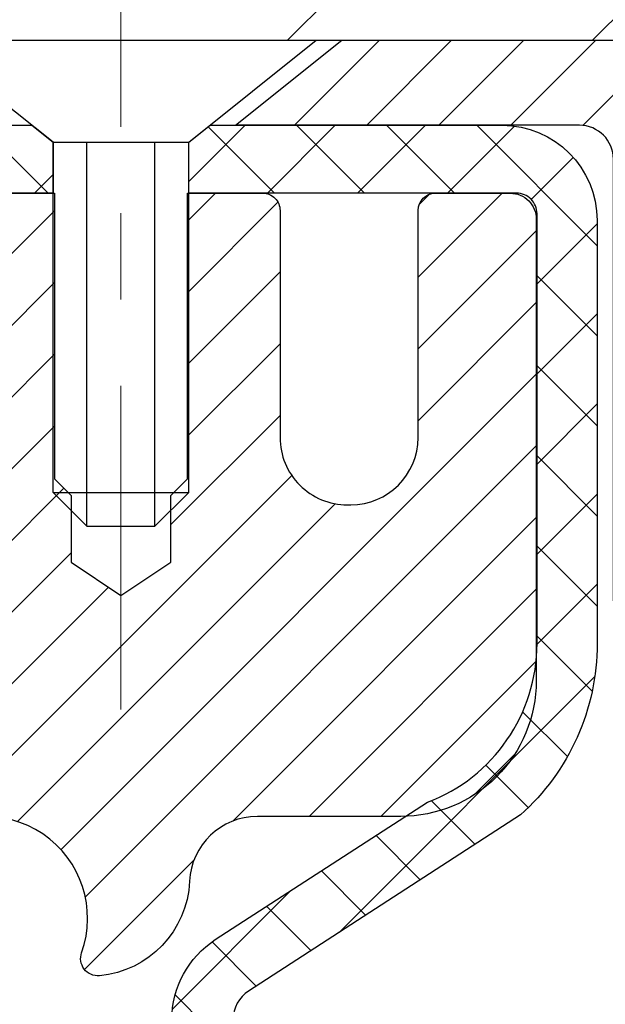
# Model space of a CAD drawing. Extents: x 13 to 3254, y -81 to 1977.
# Drawn here: x 103 to 103, y -61 to -59 of the extents above; entities that cross this region are included whole.
import ezdxf

# ---------------------------------------------------------------- set-up
doc = ezdxf.new("R2010")
doc.units = 0
doc.header["$LTSCALE"] = 5
doc.header["$MEASUREMENT"] = 0
doc.linetypes.add('CENTERX2', pattern=[4, 2.5, -0.5, 0.5, -0.5])
doc.layers.get('DEFPOINTS').update_dxf_attribs({"linetype": 'CONTINUOUS'})
for name, color, linetype, lineweight in [('CAPPING STRIP - H', 251, 'CONTINUOUS', 15), ('CAPPING STRIP - L', 7, 'CONTINUOUS', 25), ('CENTERLINE - L', 1, 'CENTERX2', 18), ('CONCRETE - H', 130, 'CONTINUOUS', 9), ('COVER PLATE - L', 7, 'CONTINUOUS', 25), ('DIMS', 50, 'CONTINUOUS', 25), ('MIG RETAINER - H', 251, 'CONTINUOUS', 20), ('MIG RETAINER - L', 7, 'CONTINUOUS', 30), ('PVC SIDESHEET - H', 170, 'CONTINUOUS', 20), ('PVC SIDESHEET - L', 150, 'CONTINUOUS', 25), ('SCREW - L', 1, 'CONTINUOUS', 25)]:
    doc.layers.add(name, color=color, linetype=linetype, lineweight=lineweight)
doc.dimstyles.get("Standard").update_dxf_attribs({"dimtxt": 0.18, "dimasz": 0.18, "dimexe": 0.18, "dimexo": 0.0625, "dimgap": 0.09, "dimtad": 0, "dimtih": 1, "dimtoh": 1, "dimdec": 4, "dimzin": 0, "dimdsep": 46, "dimtxsty": 'Standard', "dimcen": 0.09, "dimadec": 0, "dimazin": 0, "dimtfac": 1, "dimtdec": 4, "dimtofl": 0, "dimtmove": 0, "dimatfit": 3, "dimfxl": 1, "dimtolj": 1, "dimtzin": 0, "dimarcsym": 0})

# ---------------------------------------------------------------- blocks, each defined once
blk = doc.blocks.new('*D7')
at = {"layer": 'DEFPOINTS', "color": 0, "transparency": 16777216}
for p in [(106.4037026363264, -59.48692561243573), (102.1537026363255, -64.48692561243556), (110.4767259301025, -64.48692561243556)]:
    blk.add_point(p, dxfattribs=at)
at = {"layer": 'DIMS', "color": 0, "lineweight": -2, "transparency": 16777216}
for p, q in [((106.6537026363264, -59.48692561243573), (110.7267259301025, -59.48692561243573)), ((110.4767259301025, -59.73692561243573), (110.4767259301025, -61.36282590907512)), ((110.4767259301025, -64.23692561243556), (110.4767259301025, -62.52949257574179)), ((102.4037026363255, -64.48692561243556), (110.7267259301025, -64.48692561243556))]:
    blk.add_line(p, q, dxfattribs=at)
at = {"layer": 'DIMS', "color": 0, "transparency": 16777216}
for points in [[(110.4350592634358, -59.73692561243573), (110.5183925967691, -59.73692561243573), (110.4767259301025, -59.48692561243573)], [(110.4350592634358, -64.23692561243556), (110.5183925967691, -64.23692561243556), (110.4767259301025, -64.48692561243556)]]:
    blk.add_solid(points, dxfattribs=at)
at = {"layer": 'DIMS', "color": 0, "transparency": 16777216, "insert": (110.4767259301025, -61.94615924240844), "char_height": 0.25, "attachment_point": 5}
blk.add_mtext('\\A1;5 IN\\P [127.0mm]', dxfattribs=at)

msp = doc.modelspace()

# ---------------------------------------------------------------- hatches: boundary and pattern name
at = {"layer": 'CAPPING STRIP - H'}
h = msp.add_hatch(dxfattribs=at)
h.set_pattern_fill('ANSI31', color=256, scale=0.47244, angle=90, style=0)
h.set_pattern_definition([(45.00000000000001, (-894.0966513542107, 357.5487207978576), (0.04175819096297156, -0.04175819096297156), [])])
edge = h.paths.add_edge_path()
edge.add_line((101.9651880893043, -59.62313273592272), (101.9475813252635, -59.52629553369704))
edge.add_line((101.9475813252635, -59.52629553369704), (102.1518913650845, -59.48914825372887))
edge.add_arc((102.1765408347447, -59.62472033684023), 0.1377947244043846, 90.00000000099271, 100.30484647022479, ccw=False)
edge.add_line((102.1765408347423, -59.48692561243584), (102.4113881756539, -59.48692561243584))
edge.add_line((102.4113881756539, -59.48692561243584), (102.5344191795916, -59.58535041558608))
edge.add_line((102.5344191795916, -59.58535041558608), (102.1765408347423, -59.58535041558608))
edge.add_arc((102.1765408347453, -59.62472033685336), 0.03936992126728001, 90.00000000430171, 100.3048464714298)
edge.add_line((102.1694981291257, -59.58598545595581), (101.9651880893043, -59.62313273592272))
edge = h.paths.add_edge_path()
edge.add_arc((103.1987866008538, -59.6247203368462), 0.03936992126011774, 359.9999999998346, 449.9999999998345)
edge.add_line((103.1987866008539, -59.58535041558608), (102.8001661480962, -59.58535041558608))
edge.add_line((102.8001661480962, -59.58535041558608), (102.9231971520339, -59.48692561243584))
edge.add_line((102.9231971520339, -59.48692561243584), (103.2381565221135, -59.48692561243584))
edge.add_arc((103.2381565221134, -59.58535041558596), 0.09842480315012381, -6.622258297284134e-11, 89.99999999993378, ccw=False)
edge.add_line((103.3365813252635, -59.58535041558608), (103.3365813252635, -60.13652931322653))
edge.add_line((103.3365813252635, -60.13652931322653), (103.2381565221135, -60.13652931322653))
edge.add_line((103.2381565221135, -60.13652931322653), (103.2381565221139, -59.62472033684631))
at = {"layer": 'CONCRETE - H'}
h = msp.add_hatch(dxfattribs=at)
h.set_pattern_fill('AR-CONC', color=256, scale=0.1875, style=0)
h.set_pattern_definition([(49.99999999999999, (72.53319036316597, 77.38484987371677), (1.344862842376413, -0.1176602530923658), [0.140625, -1.546875]), (355, (72.53319036316597, 77.38484987371677), (-0.260158750524375, 1.410360250687522), [0.1125, -1.2375]), (100.45144446, (72.64526226504097, 77.37504485371677), (1.084704087613335, 1.29269998306618), [0.1195128599999998, -1.314641459999997]), (46.18420000000002, (72.53319036316597, 77.75984987371677), (2.001077495009198, -0.3103486514870185), [0.2109374999999997, -2.320312499999995]), (96.63563549, (72.69994676004097, 77.73398742309178), (1.752491148139178, 1.826472376452282), [0.17926939125, -1.9719633]), (351.1841639899999, (72.53319036316597, 77.75984987371677), (1.7524911469777, 1.826472375506232), [0.16875, -1.856250001875]), (21, (72.72069036316597, 77.66609987371677), (1.119200722722116, -0.7549104199975103), [0.140625, -1.546875]), (326.0000000000001, (72.72069036316597, 77.66609987371677), (0.4562162473529657, 1.359656334462849), [0.1125, -1.2375]), (71.45144474, (72.813957089416, 77.60319067246678), (1.575416956368696, 0.6047459115119134), [0.11951285625, -1.31464146]), (37.50000000000001, (72.53319036316597, 77.38484987371677), (0.02279972871992, 0.6241759759337091), [0, -1.2225, 0, -1.25625, 0, -1.2421875]), (7.499999999999999, (72.53319036316597, 77.38484987371677), (0.4932553827040286, 0.7395219597794255), [0, -0.7162499999999999, 0, -1.194375, 0, -0.4734375]), (327.5, (72.11506536316597, 77.38484987371677), (1.000917067823267, -0.04229038450196204), [0, -0.46875, 0, -1.4625, 0, -1.940625]), (317.5, (71.92756536316597, 77.38484987371677), (1.093474067516974, 0.1876968418730957), [0, -0.609375, 0, -0.97125, 0, -1.378125])])
edge = h.paths.add_edge_path()
edge.add_spline(control_points=[(107.8590359717083, -59.48692561243573), (107.8860392533021, -59.70538512731349), (108.012618944546, -60.72942873647517), (105.6351648332404, -60.76165818291236), (106.1725338331081, -63.03906019329014), (108.0568044472965, -62.59663399658783), (108.8073918752897, -63.59132085007042), (109.264918247917, -64.19763991564645)], knot_values=[0, 0, 0, 0, 0.6097946140855015, 2.858453099672976, 4.110041409528139, 5.445415819824169, 7.530199856649887, 7.530199856649887, 7.530199856649887, 7.530199856649887], degree=3, periodic=0)
edge.add_line((109.264918247917, -64.19763991564645), (108.771916595895, -64.19763991564784))
edge.add_line((108.771916595895, -64.19763991564784), (108.771916595895, -64.00078990713482))
edge.add_line((108.771916595895, -64.00078990713482), (108.102232895895, -64.00078990713482))
edge.add_arc((108.102232895895, -63.9614199071346), 0.0393700000002184, 240.0000000000355, 270, ccw=False)
edge.add_line((108.0825478958949, -63.99551532728179), (107.9467869882772, -63.91713373072321))
edge.add_arc((107.8916689882773, -64.01260090713447), 0.1102359999996443, 419.999999999988, 449.9999999999677)
edge.add_line((107.8916689882774, -63.90236490713482), (106.9837110472485, -63.90236490713485))
edge.add_arc((106.9837110472485, -63.86299490713463), 0.0393700000002184, 239.9999999998766, 270.0000000000026, ccw=False)
edge.add_line((106.9640260472483, -63.89709032728177), (106.2839388610894, -63.50444232446412))
edge.add_arc((106.2239389203619, -63.60836540713927), 0.1200000000000331, 420.0000326786551, 449.9999999999423)
edge.add_line((106.2239389203621, -63.48836540713924), (106.0124975378024, -63.48836540713916))
edge.add_arc((106.0124975378024, -63.44899540713874), 0.03937000000041735, 225.0000000003346, 269.99999999997675, ccw=False)
edge.add_line((105.984658743827, -63.47683420111451), (105.8681922196944, -63.36036767698184))
edge.add_arc((105.6184902453875, -63.61006965128857), 0.3531319186160619, 404.9999999999765, 436.0979991088725)
edge.add_arc((105.3292056523045, -64.77883942472215), 1.557170273107802, 436.0979991088724, 463.9020008911363)
edge.add_arc((105.0399210592218, -63.61006965129036), 0.3531319186178657, 463.9020008911372, 494.9999999999063)
edge.add_line((104.7902190849141, -63.36036767698184), (104.6737525607812, -63.47683420111446))
edge.add_arc((104.6459137668059, -63.44899540713911), 0.03937000000002455, 270.0000000001577, 314.99999999996527, ccw=False)
edge.add_line((104.645913766806, -63.48836540713913), (102.9350086643219, -63.48836540713916))
edge.add_arc((102.9350086643219, -63.44899540713917), 0.03936999999999102, 180, 270, ccw=False)
edge.add_line((102.8956386643219, -63.44899540713917), (102.895638664317, -62.13321328153179))
edge.add_arc((102.9350086643169, -62.13321328153165), 0.03936999999987023, 107.30237723719151, 180.0000000002068, ccw=False)
edge.add_arc((102.7956966235487, -61.68599916769529), 0.4290404058596122, 287.3023772371913, 306.9749010396785)
edge.add_arc((102.71921028374, -61.62389107555595), 0.525199596184472, 309.5666441756453, 345.6920565175265)
edge.add_arc((101.6492600973407, -61.33703604873909), 1.632909065609485, 345.21706861154, 355.1808035833577)
edge.add_arc((101.9184265695185, -61.57096397317764), 1.361411651893339, 364.07497949541, 378.3350539601586)
edge.add_arc((102.7839559472504, -61.27840906840748), 0.4478254090913869, 377.6402559384977, 431.8710970827352)
edge.add_arc((102.9540337158141, -60.80122550416112), 0.06004988997896327, 193.4822306558874, 239.21539210706192, ccw=False)
edge.add_line((102.895638664317, -60.81522576298511), (102.895638664317, -60.62599071412643))
edge.add_line((102.895638664317, -60.62599071412643), (102.7972136643173, -60.62599071412643))
edge.add_line((102.7972136643174, -60.62599071412643), (102.7972136643173, -60.62143815800633))
edge.add_arc((102.8365836643172, -60.62143815800621), 0.03936999999985602, 122.9031521392277, 180.0000000001654, ccw=False)
edge.add_line((102.8151970676815, -60.58838350047765), (103.1304150081373, -60.38443526900457))
edge.add_arc((102.9494429212103, -60.1832852747649), 0.2705775608385257, 311.9773110941306, 358.5307111491788)
edge.add_line((103.2199315195274, -60.19022318581696), (103.5078441997394, -60.19022318581699))
edge.add_arc((103.5090480412829, -60.11268686988012), 0.07754566089423412, 269.1104878121255, 360.8895121878813)
edge.add_line((103.5865843572197, -60.11148302833666), (103.5865843572197, -59.48692561243593))
edge.add_line((103.5865843572197, -59.48692561243593), (107.8590359717083, -59.48692561243593))
at = {"layer": 'COVER PLATE - L'}
h = msp.add_hatch(dxfattribs=at)
h.set_pattern_fill('ANSI31', color=252, scale=2, style=0)
h.set_pattern_definition([(45, (-284.8069781262305, -36.32523493529416), (-0.1767766952966368, 0.1767766952966369), [])])
h.paths.add_polyline_path([(106.4037026363265, -59.36192561243621), (104.9858821814227, -59.11192561243629), (97.1224526363255, -59.11192561243607), (96.8099526363255, -59.42442561243607), (96.80995263632539, -59.48692561243573), (106.4037026363265, -59.48692561243573)])
at = {"layer": 'MIG RETAINER - H'}
h = msp.add_hatch(dxfattribs=at)
h.set_pattern_fill('ANSI31', color=256, scale=0.47, style=0)
h.set_pattern_definition([(45, (-845.8652111023089, -497.748448644337), (-0.04154252339470966, 0.04154252339470967), [])])
h.paths.add_polyline_path([(102.1537011203495, -62.3960904156568), (102.1537011203481, -61.69982350852243), (102.2279974546302, -61.63523869046222), (102.3917011203481, -61.63523869046222), (102.3917011203485, -62.39609041565674)])
edge = h.paths.add_edge_path()
edge.add_arc((102.9337011203464, -59.94709041565451), 0.07800000000003138, 270.000000000501, 360.0000000000418)
edge.add_line((103.0117011203465, -59.94709041565446), (103.0117011203461, -59.68409041565738))
edge.add_arc((103.0317011203464, -59.68409041565715), 0.02000000000020918, 90.00000000195422, 180.0000000006514, ccw=False)
edge.add_line((103.0317011203457, -59.664090415657), (103.1187011203455, -59.66409041565512))
edge.add_arc((103.1187011203462, -59.69409041565515), 0.03000000000002956, 2.1719870346714742e-10, 90.0000000013028, ccw=False)
edge.add_line((103.1487011203462, -59.69409041565504), (103.1487011203469, -60.22909041566211))
edge.add_arc((102.991701120347, -60.22909041566228), 0.1569999999999254, -90.00000000033191, 6.230038707144558e-11, ccw=False)
edge.add_line((102.9917011203461, -60.38609041566227), (102.8254408053888, -60.38609041566141))
edge.add_arc((102.8254408053994, -60.46483010069292), 0.07873968503150763, 90.00000000777618, 177.4144840053407)
edge.add_arc((102.631898346333, -60.45609041565726), 0.1149999999996634, 275.2124696742857, 357.41448399777784, ccw=False)
edge.add_arc((102.6405290316585, -60.55069755741076), 0.02000000000000517, 160.3257550186187, 275.2124696744299, ccw=False)
edge.add_arc((102.5104820652271, -60.50419994322252), 0.1181095275611714, 340.3257550185371, 642.6342225154141)
edge.add_arc((102.5406902253876, -60.63896532699349), 0.02000000000015042, -10.621520468789072, 102.63422251443592, ccw=False)
edge.add_arc((102.4827011203474, -60.62809041565575), 0.07899999999997757, 270.0000000008245, 349.3784795304081, ccw=False)
edge.add_line((102.4827011203485, -60.70709041565576), (102.4087011203473, -60.70709041565689))
edge.add_arc((102.4087011203476, -60.72409041565689), 0.01699999999999591, 90.00000000076633, 180)
edge.add_line((102.3917011203475, -60.72409041565689), (102.3917011203481, -61.32264214085146))
edge.add_line((102.3917011203481, -61.32264214085146), (102.2279974546302, -61.32264214085146))
edge.add_line((102.2279974546302, -61.32264214085146), (102.1537011203481, -61.25805732279119))
edge.add_line((102.1537011203481, -61.25805732279119), (102.1537011203462, -59.69409041565783))
edge.add_arc((102.1837011203461, -59.69409041565771), 0.02999999999985903, 90.00000000043423, 180.0000000002171, ccw=False)
edge.add_line((102.1837011203458, -59.6640904156578), (102.248701120346, -59.66409041565717))
edge.add_arc((102.2487011203462, -59.68409041565715), 0.01999999999998181, 0, 90.00000000065143, ccw=False)
edge.add_line((102.2687011203462, -59.68409041565715), (102.2687011203465, -59.94709041565861))
edge.add_arc((102.3467011203465, -59.94709041565849), 0.07799999999997453, 180.0000000000835, 270.0000000004176)
edge.add_line((102.3467011203471, -60.02509041565847), (102.3507011203471, -60.02509041565847))
edge.add_arc((102.3507011203467, -59.94709041565861), 0.07799999999986085, 270.000000000334, 360.0000000001671)
edge.add_line((102.4287011203465, -59.94709041565838), (102.4287011203462, -59.68409041565772))
edge.add_arc((102.4487011203462, -59.68409041565772), 0.01999999999998181, 90.00000000032571, 180, ccw=False)
edge.add_line((102.448701120346, -59.66409041565774), (102.5901477684024, -59.66409041565677))
edge.add_line((102.5901477684024, -59.66409041565677), (102.5901477684024, -59.99498562187401))
edge.add_line((102.5901477684024, -59.99498562187401), (102.6094333308001, -60.01431622877587))
edge.add_line((102.6094333308001, -60.01431622877587), (102.6094333308001, -60.09145847836115))
edge.add_line((102.6094333308001, -60.09145847836115), (102.6672900179887, -60.1300296031541))
edge.add_line((102.6672900179887, -60.1300296031541), (102.7251467051774, -60.09145847836115))
edge.add_line((102.7251467051774, -60.09145847836115), (102.7251467051774, -60.01431622877587))
edge.add_line((102.7251467051774, -60.01431622877587), (102.7444322675742, -59.99503066637985))
edge.add_line((102.7444322675742, -59.99503066637985), (102.7444322675742, -59.66409041565677))
edge.add_line((102.7444322675742, -59.66409041565677), (102.8317011203462, -59.6640904156566))
edge.add_arc((102.8317011203462, -59.68409041565658), 0.01999999999998181, 0, 90, ccw=False)
edge.add_line((102.8517011203462, -59.68409041565658), (102.8517011203465, -59.94709041565469))
edge.add_arc((102.9297011203466, -59.94709041565446), 0.07800000000008822, 180.000000000167, 270.000000000334)
edge.add_line((102.9297011203471, -60.02509041565455), (102.9337011203471, -60.02509041565455))
at = {"layer": 'PVC SIDESHEET - H'}
h = msp.add_hatch(dxfattribs=at)
h.set_pattern_fill('ANSI37', color=256, scale=0.59055, style=0)
h.set_pattern_definition([(135, (3048.824050652357, -546.6610542040222), (0.05219773870371444, 0.05219773870371446), []), (45.00000000000001, (3048.824050652357, -546.6610542040222), (0.05219773870371445, -0.05219773870371446), [])])
edge = h.paths.add_edge_path()
edge.add_line((102.2704040759296, -59.68377541557902), (102.2900876355155, -59.58535041558645))
edge.add_line((102.2900876355154, -59.58535041558645), (102.5639405570971, -59.58535041558608))
edge.add_line((102.5639405570971, -59.58535041558608), (102.5885467578848, -59.60503537621631))
edge.add_line((102.5885467578848, -59.60503537621631), (102.5885467578848, -59.66409041557787))
edge.add_line((102.5885467578848, -59.66409041557787), (102.4475690759291, -59.66409041557822))
edge.add_arc((102.4475690759294, -59.68377541557831), 0.01968500000009499, 450.0000000011581, 539.9999999998345)
edge.add_line((102.4278840759294, -59.68377541557825), (102.387715355008, -59.83597158139204))
edge.add_line((102.387715355008, -59.83597158139204), (102.4262866340851, -59.81668594185371))
edge.add_line((102.426286634085, -59.81668594185371), (102.3877153550077, -59.91311413954836))
edge.add_line((102.3877153550077, -59.91311413954836), (102.4262866340851, -59.89382850000905))
edge.add_line((102.4262866340852, -59.89382850000905), (102.3491440759303, -59.97905041557843))
edge.add_line((102.3491440759303, -59.97905041557843), (102.2720015177749, -59.89382850000931))
edge.add_line((102.2720015177749, -59.89382850000931), (102.3105727968517, -59.91311413954816))
edge.add_line((102.3105727968516, -59.91311413954816), (102.2720015177747, -59.8166859418539))
edge.add_line((102.2720015177747, -59.8166859418539), (102.3105727968524, -59.83597158139253))
edge.add_line((102.3105727968524, -59.83597158139253), (102.2704040759296, -59.68377541557902))
h = msp.add_hatch(dxfattribs=at)
h.set_pattern_fill('ANSI37', color=256, scale=0.59055, style=0)
h.set_pattern_definition([(45, (-86.68891604930926, -224.8658599176973), (-0.05219773870371446, 0.05219773870371446), []), (135, (-86.68891604930926, -224.8658599176973), (-0.05219773870371446, -0.05219773870371446), [])])
edge = h.paths.add_edge_path()
edge.add_arc((102.8365806323613, -62.05571611339536), 0.1102360000001283, 460.6398328217147, 539.9999999999261, ccw=False)
edge.add_line((102.8162272463772, -61.94737537602012), (102.8365450630587, -61.94302938295806))
edge.add_line((102.8365450630585, -61.94302938295806), (102.8566884456528, -61.93826692013641))
edge.add_line((102.8566884456528, -61.93826692013641), (102.8764829600728, -61.93267151779563))
edge.add_line((102.8764829600728, -61.93267151779563), (102.8957541722313, -61.92582670617611))
edge.add_line((102.8957541722313, -61.92582670617611), (102.9143291443209, -61.91732377942492))
edge.add_line((102.9143291443209, -61.91732377942492), (102.9320854425688, -61.90701608736342))
edge.add_line((102.9320854425688, -61.90701608736342), (102.9489621213531, -61.89507602994544))
edge.add_line((102.9489621213531, -61.89507602994544), (102.9649019548591, -61.88169530848387))
edge.add_line((102.9649019548591, -61.88169530848387), (102.9798477172717, -61.86706562429151))
edge.add_line((102.9798477172716, -61.86706562429151), (102.9937421827759, -61.8513786786813))
edge.add_line((102.9937421827759, -61.8513786786813), (103.0065281255571, -61.83482617296605))
edge.add_line((103.0065281255571, -61.83482617296605), (103.0181594565509, -61.81758933720627))
edge.add_line((103.018159456551, -61.81758933720627), (103.0286753981536, -61.79976918795577))
edge.add_line((103.0286753981536, -61.79976918795577), (103.0381546175192, -61.78142965410876))
edge.add_line((103.0381546175193, -61.78142965410876), (103.0466759952652, -61.76263446385255))
edge.add_line((103.0466759952651, -61.76263446385255), (103.0543184120082, -61.74344734537453))
edge.add_line((103.0543184120083, -61.74344734537453), (103.0611607483659, -61.72393202686206))
edge.add_line((103.0611607483659, -61.72393202686206), (103.0672818849551, -61.70415223650247))
edge.add_line((103.0672818849551, -61.70415223650247), (103.072760702393, -61.68417170248318))
edge.add_line((103.072760702393, -61.68417170248318), (103.0776760812966, -61.6640541529915))
edge.add_line((103.0776760812966, -61.6640541529915), (103.0821063064701, -61.64386208487684))
edge.add_line((103.0821063064701, -61.64386208487684), (103.0861159697255, -61.6236296963506))
edge.add_line((103.0861159697256, -61.6236296963506), (103.0897559758308, -61.60336289927758))
edge.add_line((103.0897559758308, -61.60336289927758), (103.0930766349302, -61.58306637664296))
edge.add_line((103.0930766349302, -61.58306637664296), (103.0961282571678, -61.56274481143188))
edge.add_line((103.0961282571678, -61.56274481143188), (103.0989611526881, -61.54240288662953))
edge.add_line((103.0989611526881, -61.54240288662953), (103.1016256316353, -61.52204528522108))
edge.add_line((103.1016256316353, -61.52204528522108), (103.1041720041536, -61.50167669019169))
edge.add_line((103.1041720041536, -61.50167669019169), (103.1066505803873, -61.48130178452655))
edge.add_arc((103.0480217940617, -61.47421952225847), 0.05905499999863137, 353.1121365470012, 366.8878634529987)
edge.add_line((103.1066505803873, -61.46713725999038), (103.1041720041536, -61.44676235432524))
edge.add_line((103.1041720041536, -61.44676235432524), (103.1016256316353, -61.42639375929585))
edge.add_line((103.1016256316353, -61.42639375929585), (103.0989611526881, -61.4060361578874))
edge.add_line((103.0989611526881, -61.4060361578874), (103.0961282571678, -61.38569423308505))
edge.add_line((103.0961282571678, -61.38569423308505), (103.09307663493, -61.36537266787397))
edge.add_line((103.0930766349302, -61.36537266787397), (103.0897559758308, -61.34507614523935))
edge.add_line((103.0897559758308, -61.34507614523935), (103.0861159697256, -61.32480934816633))
edge.add_line((103.0861159697256, -61.32480934816633), (103.0821063064701, -61.30457695964009))
edge.add_line((103.0821063064701, -61.30457695964009), (103.0776760812966, -61.28438489152543))
edge.add_line((103.0776760812966, -61.28438489152543), (103.072760702393, -61.26426734203375))
edge.add_line((103.072760702393, -61.26426734203375), (103.0672818849551, -61.24428680801444))
edge.add_line((103.0672818849551, -61.24428680801444), (103.0611607483659, -61.22450701765487))
edge.add_line((103.0611607483659, -61.22450701765487), (103.0543184120083, -61.2049916991424))
edge.add_line((103.0543184120083, -61.2049916991424), (103.0466759952652, -61.18580458066438))
edge.add_line((103.0466759952651, -61.18580458066438), (103.0381546175192, -61.16700939040817))
edge.add_line((103.0381546175193, -61.16700939040817), (103.0286753981537, -61.14866985656116))
edge.add_line((103.0286753981536, -61.14866985656116), (103.018159456551, -61.13084970731066))
edge.add_line((103.018159456551, -61.13084970731066), (103.0065281255571, -61.11361287155088))
edge.add_line((103.0065281255571, -61.11361287155088), (102.9937421827759, -61.09706036583563))
edge.add_line((102.9937421827759, -61.09706036583563), (102.9798477172716, -61.08137342022542))
edge.add_line((102.9798477172716, -61.08137342022542), (102.964901954859, -61.06674373603306))
edge.add_line((102.9649019548591, -61.06674373603306), (102.9489621213532, -61.05336301457149))
edge.add_line((102.9489621213531, -61.05336301457149), (102.9320854425688, -61.04142295715351))
edge.add_line((102.9320854425688, -61.04142295715351), (102.9143291443209, -61.03111526509201))
edge.add_line((102.9143291443209, -61.03111526509201), (102.8957541722313, -61.02261233834082))
edge.add_line((102.8957541722313, -61.02261233834082), (102.8764829600728, -61.01576752672131))
edge.add_line((102.8764829600728, -61.01576752672131), (102.8566884456528, -61.01017212438052))
edge.add_line((102.8566884456528, -61.01017212438052), (102.8365450630585, -61.00540966155887))
edge.add_line((102.8365450630585, -61.00540966155887), (102.8162272463771, -61.00106366849681))
edge.add_arc((102.8365806323612, -60.89272293112168), 0.110235999999999, 179.9999999999852, 259.360167178347, ccw=False)
edge.add_line((102.7263446323612, -60.89272293112165), (102.7263446323614, -60.69530995432353))
edge.add_line((102.7263446323613, -60.69530995432353), (102.7263446323611, -60.62143815800658))
edge.add_arc((102.8365806323611, -60.62143815800601), 0.110235999999901, 122.90315213944501, 180.0000000002955, ccw=False)
edge.add_line((102.7766981617806, -60.52888511692603), (103.0226451853315, -60.36975565742671))
edge.add_arc((102.9527221323598, -60.18574291557667), 0.1968500000001499, 290.8063042784199, 360.0000000000992)
edge.add_line((103.1495721323599, -60.18574291557633), (103.1495721323583, -59.68771241557633))
edge.add_arc((103.1259501323583, -59.68771241557641), 0.02362199999998893, 360.0000000002068, 450.0000000002069)
edge.add_line((103.1259501323583, -59.66409041557642), (102.7460296325947, -59.66409041557748))
edge.add_line((102.7460296325947, -59.66409041557748), (102.7460296325946, -59.60503530003129))
edge.add_line((102.7460296325945, -59.60503530003129), (102.7706357381521, -59.58535041558522))
edge.add_line((102.7706357381522, -59.58535041558522), (103.1090425652347, -59.58535041558429))
edge.add_arc((103.1090425652349, -59.69558641558427), 0.1102359999999862, 360.0000000001625, 450.00000000014774, ccw=False)
edge.add_line((103.219278565235, -59.69558641558396), (103.2192785652364, -60.18574291557613))
edge.add_arc((102.9527221323596, -60.18574291557675), 0.2665564328767118, 311.8061494065087, 360.0000000001344, ccw=False)
edge.add_line((103.1304119761811, -60.38443526900457), (102.8151940357254, -60.58838350047759))
edge.add_arc((102.8365806323612, -60.62143815800627), 0.039369999999998, 482.9031521392246, 540.0000000000828)
edge.add_line((102.7972106323611, -60.62143815800633), (102.7972106323614, -60.69530995432353))
edge.add_line((102.7972106323614, -60.69530995432353), (102.7972106323612, -60.87776805528253))
edge.add_arc((102.856265632362, -60.87776805528196), 0.05905500000076813, 180.0000000005515, 253.6672662414483)
edge.add_line((102.8396584798732, -60.93443987818634), (102.8629416068864, -60.9413694803697))
edge.add_line((102.8629416068864, -60.9413694803697), (102.8859992068581, -60.94862964471733))
edge.add_line((102.885999206858, -60.94862964471733), (102.9086749870471, -60.95644945447532))
edge.add_line((102.9086749870471, -60.95644945447532), (102.9308126547124, -60.96505799288968))
edge.add_line((102.9308126547125, -60.96505799288968), (102.9522559171132, -60.97468434320655))
edge.add_line((102.9522559171132, -60.97468434320655), (102.9728484815081, -60.98555758867192))
edge.add_line((102.9728484815081, -60.98555758867192), (102.9924340551561, -60.99790681253185))
edge.add_line((102.9924340551561, -60.99790681253185), (103.0108563767139, -61.01196101007409))
edge.add_line((103.0108563767139, -61.01196101007409), (103.0280014585139, -61.02783075025977))
edge.add_line((103.0280014585139, -61.02783075025977), (103.0438811179269, -61.04527416928005))
edge.add_line((103.0438811179268, -61.04527416928005), (103.0585304693016, -61.06398413870295))
edge.add_line((103.0585304693018, -61.06398413870295), (103.0719846269872, -61.08365353009637))
edge.add_line((103.0719846269872, -61.08365353009637), (103.0842790245487, -61.1039772902804))
edge.add_line((103.0842790245487, -61.1039772902804), (103.0954647049892, -61.12475184423991))
edge.add_line((103.0954647049892, -61.12475184423991), (103.105615062468, -61.14591892356307))
edge.add_line((103.105615062468, -61.14591892356307), (103.1148045213217, -61.16743345538438))
edge.add_line((103.1148045213217, -61.16743345538438), (103.1231024290441, -61.18926502977456))
edge.add_line((103.123102429044, -61.18926502977456), (103.1305758725278, -61.21138976587164))
edge.add_line((103.1305758725278, -61.21138976587164), (103.1372919283171, -61.2337838127028))
edge.add_line((103.1372919283171, -61.2337838127028), (103.1433176729559, -61.25642331929521))
edge.add_line((103.1433176729559, -61.25642331929521), (103.1487201829883, -61.27928443467607))
edge.add_line((103.1487201829883, -61.27928443467607), (103.1535665349582, -61.30234330787258))
edge.add_line((103.1535665349582, -61.30234330787258), (103.1579238054098, -61.32557608791186))
edge.add_line((103.1579238054099, -61.32557608791186), (103.1618590708872, -61.34895892382116))
edge.add_line((103.1618590708872, -61.34895892382116), (103.1654394079341, -61.37246796462762))
edge.add_line((103.165439407934, -61.37246796462762), (103.1687318930948, -61.39607935935845))
edge.add_line((103.1687318930948, -61.39607935935845), (103.1718036029132, -61.41976925704083))
edge.add_line((103.1718036029132, -61.41976925704083), (103.1747216139334, -61.44351380670193))
edge.add_line((103.1747216139335, -61.44351380670193), (103.1775530026997, -61.46728915736892))
edge.add_arc((103.118906066993, -61.47421952225852), 0.05905500000235072, 353.26055727237843, 366.7394427276489, ccw=False)
edge.add_line((103.1775530026997, -61.48114988714809), (103.1747216139335, -61.50492523781509))
edge.add_line((103.1747216139335, -61.50492523781509), (103.1718036029133, -61.52866978747616))
edge.add_line((103.1718036029133, -61.52866978747616), (103.1687318930948, -61.55235968515854))
edge.add_line((103.1687318930948, -61.55235968515854), (103.165439407934, -61.57597107988937))
edge.add_line((103.165439407934, -61.57597107988937), (103.1618590708871, -61.59948012069583))
edge.add_line((103.1618590708872, -61.59948012069583), (103.1579238054099, -61.62286295660513))
edge.add_line((103.1579238054099, -61.62286295660513), (103.1535665349583, -61.64609573664441))
edge.add_line((103.1535665349582, -61.64609573664441), (103.1487201829883, -61.66915460984092))
edge.add_line((103.1487201829883, -61.66915460984092), (103.1433176729559, -61.69201572522178))
edge.add_line((103.1433176729559, -61.69201572522178), (103.1372919283171, -61.71465523181419))
edge.add_line((103.1372919283171, -61.71465523181419), (103.1305758725278, -61.73704927864534))
edge.add_line((103.1305758725278, -61.73704927864534), (103.123102429044, -61.75917401474243))
edge.add_line((103.123102429044, -61.75917401474243), (103.1148045213216, -61.7810055891326))
edge.add_line((103.1148045213217, -61.7810055891326), (103.105615062468, -61.80252012095394))
edge.add_line((103.105615062468, -61.80252012095394), (103.0954647049892, -61.82368720027708))
edge.add_line((103.0954647049892, -61.82368720027708), (103.0842790245487, -61.84446175423659))
edge.add_line((103.0842790245487, -61.84446175423659), (103.0719846269872, -61.86478551442056))
edge.add_line((103.0719846269872, -61.86478551442056), (103.0585304693018, -61.88445490581398))
edge.add_line((103.0585304693018, -61.88445490581398), (103.0438811179268, -61.90316487523688))
edge.add_line((103.0438811179268, -61.90316487523688), (103.0280014585138, -61.92060829425716))
edge.add_line((103.0280014585138, -61.92060829425716), (103.0108563767138, -61.93647803444284))
edge.add_line((103.0108563767138, -61.93647803444284), (102.9924340551559, -61.95053223198508))
edge.add_line((102.9924340551561, -61.95053223198508), (102.9728484815081, -61.96288145584504))
edge.add_line((102.9728484815081, -61.96288145584504), (102.9522559171132, -61.97375470131041))
edge.add_line((102.9522559171131, -61.97375470131041), (102.9308126547124, -61.98338105162728))
edge.add_line((102.9308126547125, -61.98338105162728), (102.9086749870471, -61.99198959004164))
edge.add_line((102.9086749870471, -61.99198959004164), (102.885999206858, -61.99980939979963))
edge.add_line((102.885999206858, -61.99980939979963), (102.8629416068864, -62.00706956414726))
edge.add_line((102.8629416068864, -62.00706956414726), (102.8396584798732, -62.01399916633059))
edge.add_arc((102.856265632361, -62.07067098923454), 0.05905500000009328, 466.3327337577946, 539.9999999998622)
edge.add_line((102.7972106323604, -62.07067098923437), (102.7263446323604, -62.07067098923434))

# ---------------------------------------------------------------- linework, layer by layer
at = {"layer": 'CAPPING STRIP - L'}
msp.add_lwpolyline([(103.2381565221139, -59.62472033684631, 0.414213562373095), (103.1987866008539, -59.58535041558608), (102.8001661480962, -59.58535041558608), (102.9231971520339, -59.48692561243584), (103.2381565221135, -59.48692561243584, -0.414213562373095), (103.3365813252635, -59.58535041558608), (103.3365813252635, -60.13652931322653), (103.2381565221135, -60.13652931322653)], format="xyb", close=True, dxfattribs=at)
at = {"layer": 'CENTERLINE - L', "ltscale": 0.03}
msp.add_line((102.6672896323603, -60.26232328554059), (102.6672896323603, -59.35929305380947), dxfattribs=at)
at = {"layer": 'COVER PLATE - L'}
msp.add_line((86.90370263632641, -59.48692561243573), (106.4037026363264, -59.48692561243573), dxfattribs=at)
at = {"layer": 'MIG RETAINER - L'}
msp.add_lwpolyline([(102.448701120346, -59.66409041565774), (102.5901477684024, -59.66409041565677), (102.5901477684024, -59.99498562187401), (102.6094333308001, -60.01431622877587), (102.6094333308001, -60.09145847836115), (102.6672900179887, -60.1300296031541), (102.7251467051774, -60.09145847836115), (102.7251467051774, -60.01431622877587), (102.7444322675742, -59.99503066637985), (102.7444322675742, -59.66409041565677), (102.8317011203462, -59.6640904156566, -0.4142135623735612), (102.8517011203462, -59.68409041565658), (102.8517011203465, -59.94709041565469, 0.4142135623747932), (102.9297011203471, -60.02509041565455), (102.9337011203471, -60.02509041565455, 0.4142135623714301), (103.0117011203465, -59.94709041565446), (103.0117011203461, -59.68409041565738, -0.4142135623672345), (103.0317011203457, -59.664090415657), (103.1187011203455, -59.66409041565512, -0.4142135623789455), (103.1487011203462, -59.69409041565504), (103.1487011203469, -60.22909041566211, -0.414213562375043), (102.9917011203461, -60.38609041566227), (102.8254408053888, -60.38609041566141, 0.4010574505985916), (102.7467812769465, -60.46127811780579, -0.3748896829303737), (102.6423460180428, -60.57061485041154, -0.5479758845004098), (102.6216965921116, -60.54396411692923, 3.888295204768812), (102.5363157031237, -60.61944960115588, -0.5387583055402678)], format="xyb", dxfattribs=at)
at = {"layer": 'PVC SIDESHEET - L'}
msp.add_lwpolyline([(102.5885467578848, -59.60503537621631), (102.5885467578848, -59.66409041557793), (102.4475690759286, -59.66409041557822, 0.414213562373518), (102.4278840759286, -59.68377541557825), (102.3877153550071, -59.83597158139239), (102.4262866340846, -59.81668594185342), (102.3877153550072, -59.9131141395479), (102.4262866340848, -59.89382850000894), (102.3491440759294, -59.97905041557848), (102.272001517774, -59.89382850000936), (102.3105727968516, -59.9131141395481), (102.2720015177738, -59.81668594185385), (102.3105727968515, -59.83597158139258), (102.2704040759287, -59.68377541557868), (102.2900876355149, -59.58535041558645), (102.5639405570967, -59.58535041558585)], format="xyb", close=True, dxfattribs=at)
msp.add_lwpolyline([(102.7263446323612, -60.62143815800658, -0.2544175294253872), (102.7766981617806, -60.52888511692603), (103.0226451853315, -60.36975565742671, 0.3114351400790096), (103.1495721323599, -60.18574291557633), (103.1495721323583, -59.68771241557633, 0.4142135623731408), (103.1259501323583, -59.66409041557642), (102.7460296325947, -59.66409041557748), (102.7460296325945, -59.60503530003129), (102.7706357381522, -59.58535041558522), (103.1090425652347, -59.58535041558429, -0.4142135623730909), (103.219278565235, -59.69558641558396), (103.2192785652364, -60.18574291557613, -0.2134407686008599), (103.1304119761811, -60.38443526900457), (102.8151940357254, -60.58838350047759, 0.2544175294253872), (102.7972106323611, -60.62143815800633)], format="xyb", dxfattribs=at)
at = {"layer": 'SCREW - L'}
for p, q in [((102.4409095531596, -59.48692561243584), (102.8936636476489, -59.48692561243584)), ((102.5885467578848, -59.60503537621631), (102.4409095531596, -59.48692561243584)), ((102.7460264429246, -59.60503537621631), (102.8936636476489, -59.48692561243584)), ((102.5885467578848, -60.01064084115697), (102.5885467578848, -59.60503537621631)), ((102.5885467578848, -59.60503537621631), (102.7460264429246, -59.60503537621631)), ((102.6279166791444, -60.05001076241746), (102.6279166791444, -59.60503537621631)), ((102.7066565216644, -60.05001076241746), (102.7066565216644, -59.60503537621631)), ((102.7460264429246, -60.01064084115697), (102.7460264429246, -59.60503537621631)), ((102.5885467578846, -60.01064084115694), (102.7460264429244, -60.01064084115694)), ((102.6279166791441, -60.05001076241746), (102.5885467578846, -60.01064084115694)), ((102.7066565216641, -60.05001076241746), (102.7460264429244, -60.01064084115694)), ((102.6279166791441, -60.05001076241746), (102.7066565216641, -60.05001076241746))]:
    msp.add_line(p, q, dxfattribs=at)

# ---------------------------------------------------------------- dimensions: what is measured, and where the dimension line sits
at = {"layer": 'DIMS'}
dim = msp.add_linear_dim(base=(110.4767259301025, -64.48692561243556), p1=(106.4037026363264, -59.48692561243573), p2=(102.1537026363255, -64.48692561243556), angle=90, text='<>\\P[]', dimstyle='Standard', override={"dimtxt": 0.25, "dimasz": 0.25, "dimexe": 0.25, "dimexo": 0.25, "dimgap": 0.25, "dimlunit": 5, "dimpost": ' IN', "dimfrac": 2}, dxfattribs=at)
dim.commit()
dim.dimension.update_dxf_attribs({"geometry": '*D7', "text_midpoint": (110.4767259301025, -61.94615924240844), "dimtype": 160})

doc.saveas('drawing.dxf')
